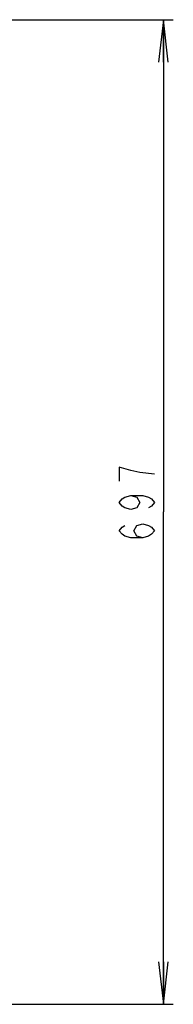
# Model space of a CAD drawing. Units: millimetres. Extents: x 0 to 559, y 0 to 432.
# Drawn here: x 198 to 209, y 174 to 244 of the extents above; entities that cross this region are included whole.
import ezdxf

# ---------------------------------------------------------------- set-up
doc = ezdxf.new("R2010")
doc.units = ezdxf.units.MM
doc.header["$LTSCALE"] = 30.734
doc.layers.get('0').update_dxf_attribs({"linetype": 'CONTINUOUS'})
doc.layers.add('49UT76_1POLE_COMMEDXF_DIMENSION', color=7, linetype='CONTINUOUS')
doc.styles.get("Standard").update_dxf_attribs({"font": 'txt', "width": 0.8})
doc.dimstyles.new('DIMSTYLE_2', dxfattribs={"dimtxt": 2.5, "dimasz": 3, "dimexe": 0.7, "dimexo": 0, "dimtad": 1, "dimlfac": 10, "dimdsep": 46, "dimtxsty": 'Standard', "dimblk": 'OPEN', "dimblk1": 'OPEN', "dimblk2": 'OPEN', "dimcen": 0.09, "dimazin": 2, "dimtp": 0.8, "dimtm": 0.8, "dimtfac": 1, "dimtofl": 0, "dimtmove": 0, "dimatfit": 3, "dimldrblk": 'OPEN', "dimfxl": 1, "dimtolj": 1, "dimarcsym": 0})

# ---------------------------------------------------------------- blocks, each defined once
blk = doc.blocks.new('_OPEN')
at = {"color": 0, "linetype": 'ByBlock'}
for p, q in [((0, 0), (-1, 0.117)), ((-1, -0.117), (0, 0)), ((-1, 0), (0, 0))]:
    blk.add_line(p, q, dxfattribs=at)
blk = doc.blocks.new('*D4')
at = {"layer": '49UT76_1POLE_COMMEDXF_DIMENSION', "color": 2, "linetype": 'Continuous', "transparency": 16777216}
for p, q in [((186.611, 243.897), (209.146, 243.897)), ((208.446, 243.897), (208.446, 209.082)), ((208.446, 174.266), (208.446, 209.082)), ((156.863, 174.266), (209.146, 174.266))]:
    blk.add_line(p, q, dxfattribs=at)
at = {"layer": '49UT76_1POLE_COMMEDXF_DIMENSION', "color": 2, "linetype": 'Continuous', "transparency": 16777216, "xscale": 3, "yscale": 3, "zscale": 3}
for p, rotation in [((208.446, 243.897), 90), ((208.446, 174.266), 270)]:
    blk.add_blockref('_OPEN', p, dxfattribs=dict(at, rotation=rotation))

msp = doc.modelspace()

# ---------------------------------------------------------------- linework, layer by layer
at = {"layer": '49UT76_1POLE_COMMEDXF_DIMENSION', "color": 2, "linetype": 'Continuous'}
for points in [[(206.1544, 212.0054), (205.3211, 212.2554), (205.3211, 211.2554)], [(207.8211, 211.7554), (206.7794, 211.8804), (206.1544, 212.0054)], [(206.1544, 210.2554), (206.5711, 210.1304), (206.7794, 209.7554), (206.5711, 209.3804), (206.1544, 209.2554), (205.7378, 209.3804), (205.5294, 209.5054), (205.3211, 209.7554), (205.5294, 210.0054), (205.7378, 210.1304), (206.1544, 210.2554), (206.9878, 210.2554), (207.4044, 210.1304), (207.6128, 210.0054), (207.8211, 209.7554), (207.6128, 209.5054), (207.4044, 209.3804)], [(206.9878, 207.2554), (206.5711, 207.3804), (206.3628, 207.7554), (206.5711, 208.1304), (206.9878, 208.2554), (207.4044, 208.1304), (207.6128, 208.0054), (207.8211, 207.7554), (207.6128, 207.5054), (207.4044, 207.3804), (206.9878, 207.2554), (206.1544, 207.2554), (205.7378, 207.3804), (205.5294, 207.5054), (205.3211, 207.7554), (205.5294, 208.0054), (205.7378, 208.1304)]]:
    msp.add_lwpolyline(points, dxfattribs=at)

# ---------------------------------------------------------------- dimensions: what is measured, and where the dimension line sits
dim = msp.add_linear_dim(base=(208.4461, 174.2664), p1=(186.6107, 243.8973), p2=(156.8632, 174.2664), angle=270, dimstyle='DIMSTYLE_2', dxfattribs=at)
dim.commit()
dim.dimension.update_dxf_attribs({"geometry": '*D4', "text_midpoint": (208.4461, 206.7554), "dimtype": 160})

doc.saveas('drawing.dxf')
